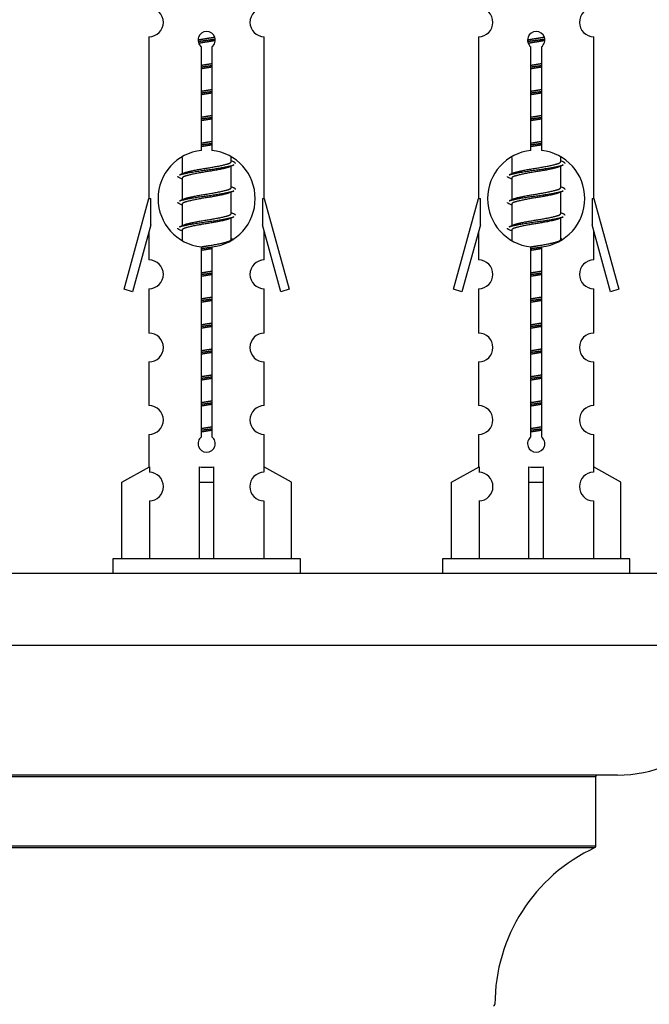
# Model space of a CAD drawing. Units: millimetres. Extents: x 0 to 1486, y 0 to 2774.
# Drawn here: x 519 to 562, y 1286 to 1355 of the extents above; entities that cross this region are included whole.
import ezdxf
from ezdxf import colors
from ezdxf.entities.mleader import LeaderData, LeaderLine
from ezdxf.math import Vec2, Vec3

# ---------------------------------------------------------------- set-up
doc = ezdxf.new("R2010")
doc.units = ezdxf.units.MM
doc.layers.add('DV5_Défaut', color=7, linetype='Continuous')
doc.layers.add('Défaut', color=7, linetype='Continuous')

# ---------------------------------------------------------------- blocks, each defined once
blk = doc.blocks.new('_DOT')
at = {"color": 0}
blk.add_line((0, 0), (-1, 0), dxfattribs=at)
at = {"color": 0, "const_width": 0.333}
blk.add_lwpolyline([(-0.1665, 0, 1), (0.1665, 0, 1)], format="xyb", close=True, dxfattribs=at)
blk = doc.blocks.new('SE4')
at = {"layer": 'DV5_Défaut', "color": 7, "linetype": 'Continuous'}
for p, q in [((527.543, 1353.513), (527.543, 1342.284)), ((535.543, 1342.284), (535.543, 1353.513)), ((550.406, 1353.513), (550.406, 1342.284)), ((558.406, 1342.284), (558.406, 1353.513)), ((531.178, 1345.633), (531.178, 1352.808)), ((531.908, 1352.808), (531.908, 1345.633)), ((554.041, 1345.633), (554.041, 1352.808)), ((554.771, 1352.808), (554.771, 1345.633)), ((529.843, 1345.134), (529.843, 1344.007)), ((533.243, 1344.85), (533.243, 1345.155)), ((552.706, 1345.134), (552.706, 1344.007)), ((556.106, 1344.85), (556.106, 1345.155)), ((533.421, 1344.827), (533.243, 1344.907)), ((533.243, 1343.05), (533.243, 1344.541)), ((556.284, 1344.827), (556.106, 1344.907)), ((556.106, 1343.05), (556.106, 1344.541)), ((529.996, 1344.075), (529.665, 1343.927)), ((552.859, 1344.075), (552.528, 1343.927)), ((529.843, 1343.697), (529.843, 1342.207)), ((533.421, 1343.027), (533.243, 1343.107)), ((552.706, 1343.697), (552.706, 1342.207)), ((556.284, 1343.027), (556.106, 1343.107)), ((533.243, 1341.25), (533.243, 1342.741)), ((556.106, 1341.25), (556.106, 1342.741)), ((525.817, 1335.993), (527.543, 1342.284)), ((527.543, 1342.284), (527.67, 1342.284)), ((527.67, 1340.458), (527.67, 1342.284)), ((529.996, 1342.275), (529.665, 1342.127)), ((529.843, 1341.897), (529.843, 1340.407)), ((535.416, 1342.284), (535.543, 1342.284)), ((535.416, 1342.284), (535.416, 1340.458)), ((535.543, 1342.284), (537.269, 1335.993)), ((548.68, 1335.993), (550.406, 1342.284)), ((550.406, 1342.284), (550.533, 1342.284)), ((550.533, 1340.458), (550.533, 1342.284)), ((552.859, 1342.275), (552.528, 1342.127)), ((552.706, 1341.897), (552.706, 1340.407)), ((558.279, 1342.284), (558.406, 1342.284)), ((558.279, 1342.284), (558.279, 1340.458)), ((558.406, 1342.284), (560.132, 1335.993)), ((533.421, 1341.227), (533.243, 1341.307)), ((556.284, 1341.227), (556.106, 1341.307)), ((527.67, 1340.458), (526.392, 1335.826)), ((529.996, 1340.475), (529.665, 1340.327)), ((533.243, 1339.45), (533.243, 1340.941)), ((536.694, 1335.826), (535.416, 1340.458)), ((550.533, 1340.458), (549.255, 1335.826)), ((552.859, 1340.475), (552.528, 1340.327)), ((556.106, 1339.45), (556.106, 1340.941)), ((559.557, 1335.826), (558.279, 1340.458)), ((527.543, 1339.998), (527.543, 1338.027)), ((529.843, 1340.097), (529.843, 1339.412)), ((535.543, 1338.027), (535.543, 1339.998)), ((550.406, 1339.998), (550.406, 1338.027)), ((552.706, 1340.097), (552.706, 1339.412)), ((558.406, 1338.027), (558.406, 1339.998)), ((533.421, 1339.427), (533.243, 1339.507)), ((556.284, 1339.427), (556.106, 1339.507)), ((531.178, 1325.76), (531.178, 1338.934)), ((531.908, 1338.934), (531.908, 1325.76)), ((554.041, 1325.76), (554.041, 1338.934)), ((554.771, 1338.934), (554.771, 1325.76)), ((526.392, 1335.826), (525.817, 1335.993)), ((527.543, 1336.028), (527.543, 1332.953)), ((535.543, 1332.953), (535.543, 1336.028)), ((537.269, 1335.993), (536.694, 1335.826)), ((549.255, 1335.826), (548.68, 1335.993)), ((550.406, 1336.028), (550.406, 1332.953)), ((558.406, 1332.953), (558.406, 1336.028)), ((560.132, 1335.993), (559.557, 1335.826)), ((527.543, 1330.954), (527.543, 1327.925)), ((535.543, 1327.925), (535.543, 1330.954)), ((550.406, 1330.954), (550.406, 1327.925)), ((558.406, 1327.925), (558.406, 1330.954)), ((527.543, 1325.926), (527.543, 1323.645)), ((535.543, 1323.645), (535.543, 1325.926)), ((550.406, 1325.926), (550.406, 1323.645)), ((558.406, 1323.645), (558.406, 1325.926)), ((525.662, 1322.61), (527.574, 1323.663)), ((527.574, 1323.663), (527.574, 1323.305)), ((531.043, 1322.61), (531.043, 1323.663)), ((532.043, 1322.61), (532.043, 1323.663)), ((537.424, 1322.61), (535.512, 1323.663)), ((535.512, 1323.663), (535.512, 1323.305)), ((548.525, 1322.61), (550.438, 1323.663)), ((550.438, 1323.663), (550.438, 1323.305)), ((553.906, 1322.61), (553.906, 1323.663)), ((554.906, 1322.61), (554.906, 1323.663)), ((560.287, 1322.61), (558.375, 1323.663)), ((558.375, 1323.663), (558.375, 1323.305)), ((525.662, 1317.284), (525.662, 1322.61)), ((531.043, 1317.284), (531.043, 1322.61)), ((531.043, 1322.61), (532.043, 1322.61)), ((532.043, 1317.284), (532.043, 1322.61)), ((537.424, 1317.284), (537.424, 1322.61)), ((548.525, 1317.284), (548.525, 1322.61)), ((553.906, 1317.284), (553.906, 1322.61)), ((553.906, 1322.61), (554.906, 1322.61)), ((554.906, 1317.284), (554.906, 1322.61)), ((560.287, 1317.284), (560.287, 1322.61)), ((527.574, 1321.306), (527.574, 1317.284)), ((535.512, 1321.306), (535.512, 1317.284)), ((550.438, 1321.306), (550.438, 1317.284)), ((558.375, 1321.306), (558.375, 1317.284)), ((538.043, 1317.284), (525.043, 1317.284)), ((525.043, 1317.284), (525.043, 1316.284)), ((538.043, 1316.284), (538.043, 1317.284)), ((560.906, 1317.284), (547.906, 1317.284)), ((547.906, 1317.284), (547.906, 1316.284)), ((560.906, 1316.284), (560.906, 1317.284)), ((569.043, 1316.284), (494.043, 1316.284)), ((569.043, 1311.284), (494.043, 1311.284)), ((560.043, 1302.284), (503.043, 1302.284)), ((504.543, 1302.184), (558.543, 1302.184)), ((558.543, 1297.348), (558.543, 1302.184)), ((558.543, 1297.348), (504.543, 1297.348)), ((504.601, 1297.257), (558.485, 1297.257))]:
    blk.add_line(p, q, dxfattribs=at)
for centre, radius, start, end in [((527.543, 1354.513), 1, 269.99995, 89.99995), ((535.543, 1354.513), 1, 90.00005, 270.00005), ((550.406, 1354.513), 1, 269.99995, 89.99995), ((558.406, 1354.513), 1, 90.00005, 270.00005), ((531.543, 1353.284), 0.6, 307.50889, 232.49111), ((554.406, 1353.284), 0.6, 307.50889, 232.49111), ((531.543, 1342.284), 3.369, 96.2248, 263.7752), ((531.543, 1342.284), 3.369, 276.2248, 83.7752), ((554.406, 1342.284), 3.369, 96.2248, 263.7752), ((554.406, 1342.284), 3.369, 276.2248, 83.7752), ((551.025, 1304.923), 43.426, 113.91535, 114.3798), ((573.888, 1304.923), 43.426, 113.91535, 114.3798), ((511.953, 1303.871), 43.609, 65.78013, 66.03629), ((534.816, 1303.871), 43.609, 65.78013, 66.03629), ((551.025, 1303.123), 43.426, 113.91535, 114.3798), ((573.888, 1303.123), 43.426, 113.91535, 114.3798), ((511.953, 1302.071), 43.609, 65.78013, 66.03629), ((534.816, 1302.071), 43.609, 65.78013, 66.03629), ((551.025, 1301.323), 43.426, 113.91535, 114.3798), ((573.888, 1301.323), 43.426, 113.91535, 114.3798), ((511.953, 1300.271), 43.609, 65.78013, 66.03629), ((534.816, 1300.271), 43.609, 65.78013, 66.03629), ((527.543, 1337.028), 1, 269.99995, 89.99995), ((535.543, 1337.028), 1, 90.00005, 270.00005), ((550.406, 1337.028), 1, 269.99995, 89.99995), ((558.406, 1337.028), 1, 90.00005, 270.00005), ((527.543, 1331.954), 1, 269.99995, 89.99995), ((535.543, 1331.954), 1, 90.00005, 270.00005), ((550.406, 1331.954), 1, 269.99995, 89.99995), ((558.406, 1331.954), 1, 90.00005, 270.00005), ((527.543, 1326.926), 1, 269.99995, 89.99995), ((535.543, 1326.926), 1, 90.00005, 270.00005), ((550.406, 1326.926), 1, 269.99995, 89.99995), ((558.406, 1326.926), 1, 90.00005, 270.00005), ((531.543, 1325.284), 0.6, 127.50889, 52.49111), ((554.406, 1325.284), 0.6, 127.50889, 52.49111), ((527.543, 1322.306), 1, 271.79784, 88.20216), ((535.543, 1322.306), 1, 91.79784, 268.20216), ((550.406, 1322.306), 1, 271.79784, 88.20216), ((558.406, 1322.306), 1, 91.79784, 268.20216), ((560.043, 1311.284), 9, 270, 0), ((558.643, 1302.184), 0.1, 90, 180), ((558.443, 1297.348), 0.1, 294.92673, 0), ((563.543, 1286.375), 12, 114.92673, 179.958), ((551.443, 1286.384), 0.1, 270, 359.958)]:
    blk.add_arc(centre, radius, start, end, dxfattribs=at)
for centre in [(531.543, 1325.847), (554.406, 1325.847)]:
    blk.add_ellipse(centre, major_axis=(-4, 0), ratio=0.550336, start_param=1.445468, end_param=1.696124, dxfattribs=at)
for points, weights, knots in [([(530.946, 1353.299), (531.234, 1353.353), (531.543, 1353.4), (531.834, 1353.445), (532.109, 1353.495)], [0.939348803165, 0.953614602406, 1, 0.956103165232, 0.940971964503], [0, 0, 0, 0.513782, 0.513782, 1, 1, 1]), ([(530.949, 1353.19), (531.239, 1353.234), (531.543, 1353.274), (531.848, 1353.313), (532.139, 1353.358)], [0.944594497748, 0.960866484608, 1, 0.960759642919, 0.944505817126], [0, 0, 0, 0.499318, 0.499318, 1, 1, 1]), ([(553.809, 1353.299), (554.098, 1353.353), (554.406, 1353.4), (554.697, 1353.445), (554.972, 1353.495)], [0.939348803165, 0.953614602406, 1, 0.956103165232, 0.940971964503], [0, 0, 0, 0.5137821, 0.5137821, 1, 1, 1]), ([(553.812, 1353.19), (554.102, 1353.234), (554.406, 1353.274), (554.711, 1353.313), (555.002, 1353.358)], [0.944594497748, 0.960866484608, 1, 0.960759642919, 0.944505817126], [0, 0, 0, 0.499318, 0.499318, 1, 1, 1]), ([(532.139, 1353.248), (531.851, 1353.194), (531.543, 1353.147), (531.26, 1353.104), (530.992, 1353.055)], [0.93941337998, 0.95371932236, 1, 0.957297361852, 0.941816530768], [0, 0, 0, 0.520105, 0.520105, 1, 1, 1]), ([(555.002, 1353.248), (554.714, 1353.194), (554.406, 1353.147), (554.123, 1353.104), (553.855, 1353.055)], [0.93941337998, 0.95371932236, 1, 0.957297361852, 0.941816530768], [0, 0, 0, 0.520105, 0.520105, 1, 1, 1]), ([(531.17, 1351.423), (531.355, 1351.449), (531.543, 1351.474), (531.731, 1351.498), (531.916, 1351.525)], [0.959880202632, 0.975436531063, 1, 0.975436531063, 0.959880202632], [0, 0, 0, 0.5, 0.5, 1, 1, 1]), ([(531.171, 1351.54), (531.355, 1351.571), (531.543, 1351.6), (531.732, 1351.629), (531.916, 1351.661)], [0.954711593229, 0.971138154054, 1, 0.971138154054, 0.954711593229], [0, 0, 0, 0.5, 0.5, 1, 1, 1]), ([(531.916, 1351.408), (531.732, 1351.376), (531.543, 1351.347), (531.355, 1351.318), (531.171, 1351.287)], [0.954711593229, 0.971138154054, 1, 0.971138154054, 0.954711593229], [0, 0, 0, 0.5, 0.5, 1, 1, 1]), ([(554.034, 1351.54), (554.218, 1351.571), (554.406, 1351.6), (554.595, 1351.629), (554.779, 1351.661)], [0.954711593229, 0.971138154054, 1, 0.971138154054, 0.954711593229], [0, 0, 0, 0.5, 0.5, 1, 1, 1]), ([(554.034, 1351.423), (554.218, 1351.449), (554.406, 1351.474), (554.594, 1351.498), (554.779, 1351.525)], [0.959880202632, 0.975436531063, 1, 0.975436531063, 0.959880202632], [0, 0, 0, 0.5, 0.5, 1, 1, 1]), ([(554.779, 1351.408), (554.595, 1351.376), (554.406, 1351.347), (554.218, 1351.318), (554.034, 1351.287)], [0.954711593229, 0.971138154054, 1, 0.971138154054, 0.954711593229], [0, 0, 0, 0.5, 0.5, 1, 1, 1]), ([(531.17, 1349.623), (531.355, 1349.649), (531.543, 1349.674), (531.731, 1349.698), (531.916, 1349.725)], [0.959880202632, 0.975436531063, 1, 0.975436531063, 0.959880202632], [0, 0, 0, 0.5, 0.5, 1, 1, 1]), ([(531.171, 1349.74), (531.355, 1349.771), (531.543, 1349.8), (531.732, 1349.829), (531.916, 1349.861)], [0.954711593229, 0.971138154054, 1, 0.971138154054, 0.954711593229], [0, 0, 0, 0.5, 0.5, 1, 1, 1]), ([(531.916, 1349.608), (531.732, 1349.576), (531.543, 1349.547), (531.355, 1349.518), (531.171, 1349.487)], [0.954711593229, 0.971138154054, 1, 0.971138154054, 0.954711593229], [0, 0, 0, 0.5, 0.5, 1, 1, 1]), ([(554.034, 1349.74), (554.218, 1349.771), (554.406, 1349.8), (554.595, 1349.829), (554.779, 1349.861)], [0.954711593229, 0.971138154054, 1, 0.971138154054, 0.954711593229], [0, 0, 0, 0.5, 0.5, 1, 1, 1]), ([(554.034, 1349.623), (554.218, 1349.649), (554.406, 1349.674), (554.594, 1349.698), (554.779, 1349.725)], [0.959880202632, 0.975436531063, 1, 0.975436531063, 0.959880202632], [0, 0, 0, 0.5, 0.5, 1, 1, 1]), ([(554.779, 1349.608), (554.595, 1349.576), (554.406, 1349.547), (554.218, 1349.518), (554.034, 1349.487)], [0.954711593229, 0.971138154054, 1, 0.971138154054, 0.954711593229], [0, 0, 0, 0.5, 0.5, 1, 1, 1]), ([(531.17, 1347.823), (531.355, 1347.849), (531.543, 1347.874), (531.731, 1347.898), (531.916, 1347.925)], [0.959880202632, 0.975436531063, 1, 0.975436531063, 0.959880202632], [0, 0, 0, 0.5, 0.5, 1, 1, 1]), ([(531.171, 1347.94), (531.355, 1347.971), (531.543, 1348), (531.732, 1348.029), (531.916, 1348.061)], [0.954711593229, 0.971138154054, 1, 0.971138154054, 0.954711593229], [0, 0, 0, 0.5, 0.5, 1, 1, 1]), ([(554.034, 1347.94), (554.218, 1347.971), (554.406, 1348), (554.595, 1348.029), (554.779, 1348.061)], [0.954711593229, 0.971138154054, 1, 0.971138154054, 0.954711593229], [0, 0, 0, 0.5, 0.5, 1, 1, 1]), ([(554.034, 1347.823), (554.218, 1347.849), (554.406, 1347.874), (554.594, 1347.898), (554.779, 1347.925)], [0.959880202632, 0.975436531063, 1, 0.975436531063, 0.959880202632], [0, 0, 0, 0.5, 0.5, 1, 1, 1]), ([(531.916, 1347.808), (531.732, 1347.776), (531.543, 1347.747), (531.355, 1347.718), (531.171, 1347.687)], [0.954711593229, 0.971138154054, 1, 0.971138154054, 0.954711593229], [0, 0, 0, 0.5, 0.5, 1, 1, 1]), ([(554.779, 1347.808), (554.595, 1347.776), (554.406, 1347.747), (554.218, 1347.718), (554.034, 1347.687)], [0.954711593229, 0.971138154054, 1, 0.971138154054, 0.954711593229], [0, 0, 0, 0.5, 0.5, 1, 1, 1]), ([(531.17, 1346.023), (531.355, 1346.049), (531.543, 1346.074), (531.731, 1346.098), (531.916, 1346.125)], [0.959880202632, 0.975436531063, 1, 0.975436531063, 0.959880202632], [0, 0, 0, 0.5, 0.5, 1, 1, 1]), ([(531.171, 1346.14), (531.355, 1346.171), (531.543, 1346.2), (531.732, 1346.229), (531.916, 1346.261)], [0.954711593229, 0.971138154054, 1, 0.971138154054, 0.954711593229], [0, 0, 0, 0.5, 0.5, 1, 1, 1]), ([(531.916, 1346.008), (531.732, 1345.976), (531.543, 1345.947), (531.355, 1345.918), (531.171, 1345.887)], [0.954711593229, 0.971138154054, 1, 0.971138154054, 0.954711593229], [0, 0, 0, 0.5, 0.5, 1, 1, 1]), ([(554.034, 1346.14), (554.218, 1346.171), (554.406, 1346.2), (554.595, 1346.229), (554.779, 1346.261)], [0.954711593229, 0.971138154054, 1, 0.971138154054, 0.954711593229], [0, 0, 0, 0.5, 0.5, 1, 1, 1]), ([(554.034, 1346.023), (554.218, 1346.049), (554.406, 1346.074), (554.594, 1346.098), (554.779, 1346.125)], [0.959880202632, 0.975436531063, 1, 0.975436531063, 0.959880202632], [0, 0, 0, 0.5, 0.5, 1, 1, 1]), ([(554.779, 1346.008), (554.595, 1345.976), (554.406, 1345.947), (554.218, 1345.918), (554.034, 1345.887)], [0.954711593229, 0.971138154054, 1, 0.971138154054, 0.954711593229], [0, 0, 0, 0.5, 0.5, 1, 1, 1]), ([(529.667, 1343.928), (529.726, 1343.952), (529.811, 1343.974), (530.388, 1344.124), (531.543, 1344.274), (532.698, 1344.424), (533.275, 1344.574), (533.36, 1344.596), (533.419, 1344.62)], [0.962920301125, 0.977772385376, 1, 0.866025403784, 1, 0.866025403784, 1, 0.977758704034, 0.962902020678], [0, 0, 0, 0.071147, 0.071147, 0.499978, 0.499978, 0.928809, 0.928809, 1, 1, 1]), ([(533.1, 1344.477), (533.062, 1344.461), (533.015, 1344.447), (532.525, 1344.297), (531.543, 1344.147), (530.562, 1343.997), (530.071, 1343.847), (529.843, 1343.778), (529.843, 1343.697)], [0.974028974407, 0.985429963116, 1, 0.866025403784, 1, 0.866025403784, 1, 0.933012701892, 0.933012701892], [0, 0, 0, 0.041687, 0.041687, 0.425012, 0.425012, 0.808337, 0.808337, 1, 1, 1]), ([(529.991, 1344.073), (530.027, 1344.087), (530.071, 1344.1), (530.562, 1344.25), (531.543, 1344.4), (532.525, 1344.55), (533.015, 1344.7), (533.243, 1344.77), (533.243, 1344.85)], [0.975402241, 0.986300230385, 1, 0.866025403784, 1, 0.866025403784, 1, 0.933012701892, 0.933012701892], [0, 0, 0, 0.039295, 0.039295, 0.423577, 0.423577, 0.807859, 0.807859, 1, 1, 1]), ([(552.53, 1343.928), (552.589, 1343.952), (552.674, 1343.974), (553.251, 1344.124), (554.406, 1344.274), (555.561, 1344.424), (556.138, 1344.574), (556.223, 1344.596), (556.282, 1344.62)], [0.962920301125, 0.977772385376, 1, 0.866025403784, 1, 0.866025403784, 1, 0.977758704034, 0.962902020678], [0, 0, 0, 0.071147, 0.071147, 0.499978, 0.499978, 0.928809, 0.928809, 1, 1, 1]), ([(555.963, 1344.477), (555.925, 1344.461), (555.878, 1344.447), (555.388, 1344.297), (554.406, 1344.147), (553.425, 1343.997), (552.934, 1343.847), (552.706, 1343.778), (552.706, 1343.697)], [0.974028974407, 0.985429963116, 1, 0.866025403784, 1, 0.866025403784, 1, 0.933012701892, 0.933012701892], [0, 0, 0, 0.041687, 0.041687, 0.425012, 0.425012, 0.808337, 0.808337, 1, 1, 1]), ([(552.854, 1344.073), (552.89, 1344.087), (552.934, 1344.1), (553.425, 1344.25), (554.406, 1344.4), (555.388, 1344.55), (555.878, 1344.7), (556.106, 1344.77), (556.106, 1344.85)], [0.975402241, 0.986300230385, 1, 0.866025403784, 1, 0.866025403784, 1, 0.933012701892, 0.933012701892], [0, 0, 0, 0.039295, 0.039295, 0.423577, 0.423577, 0.807859, 0.807859, 1, 1, 1]), ([(529.667, 1342.128), (529.726, 1342.152), (529.811, 1342.174), (530.388, 1342.324), (531.543, 1342.474), (532.698, 1342.624), (533.275, 1342.774), (533.36, 1342.796), (533.419, 1342.82)], [0.962920301125, 0.977772385376, 1, 0.866025403784, 1, 0.866025403784, 1, 0.977758704034, 0.962902020678], [0, 0, 0, 0.071147, 0.071147, 0.499978, 0.499978, 0.928809, 0.928809, 1, 1, 1]), ([(533.1, 1342.677), (533.062, 1342.661), (533.015, 1342.647), (532.525, 1342.497), (531.543, 1342.347), (530.562, 1342.197), (530.071, 1342.047), (529.843, 1341.978), (529.843, 1341.897)], [0.974028974407, 0.985429963116, 1, 0.866025403784, 1, 0.866025403784, 1, 0.933012701892, 0.933012701892], [0, 0, 0, 0.041687, 0.041687, 0.425012, 0.425012, 0.808337, 0.808337, 1, 1, 1]), ([(529.991, 1342.273), (530.027, 1342.287), (530.071, 1342.3), (530.562, 1342.45), (531.543, 1342.6), (532.525, 1342.75), (533.015, 1342.9), (533.243, 1342.97), (533.243, 1343.05)], [0.975402241, 0.986300230385, 1, 0.866025403784, 1, 0.866025403784, 1, 0.933012701892, 0.933012701892], [0, 0, 0, 0.039295, 0.039295, 0.423577, 0.423577, 0.807859, 0.807859, 1, 1, 1]), ([(552.53, 1342.128), (552.589, 1342.152), (552.674, 1342.174), (553.251, 1342.324), (554.406, 1342.474), (555.561, 1342.624), (556.138, 1342.774), (556.223, 1342.796), (556.282, 1342.82)], [0.962920301125, 0.977772385376, 1, 0.866025403784, 1, 0.866025403784, 1, 0.977758704034, 0.962902020678], [0, 0, 0, 0.071147, 0.071147, 0.499978, 0.499978, 0.928809, 0.928809, 1, 1, 1]), ([(555.963, 1342.677), (555.925, 1342.661), (555.878, 1342.647), (555.388, 1342.497), (554.406, 1342.347), (553.425, 1342.197), (552.934, 1342.047), (552.706, 1341.978), (552.706, 1341.897)], [0.974028974407, 0.985429963116, 1, 0.866025403784, 1, 0.866025403784, 1, 0.933012701892, 0.933012701892], [0, 0, 0, 0.041687, 0.041687, 0.425012, 0.425012, 0.808337, 0.808337, 1, 1, 1]), ([(552.854, 1342.273), (552.89, 1342.287), (552.934, 1342.3), (553.425, 1342.45), (554.406, 1342.6), (555.388, 1342.75), (555.878, 1342.9), (556.106, 1342.97), (556.106, 1343.05)], [0.975402241, 0.986300230385, 1, 0.866025403784, 1, 0.866025403784, 1, 0.933012701892, 0.933012701892], [0, 0, 0, 0.039295, 0.039295, 0.423577, 0.423577, 0.807859, 0.807859, 1, 1, 1]), ([(529.667, 1340.328), (529.726, 1340.352), (529.811, 1340.374), (530.388, 1340.524), (531.543, 1340.674), (532.698, 1340.824), (533.275, 1340.974), (533.36, 1340.996), (533.419, 1341.02)], [0.962920301125, 0.977772385376, 1, 0.866025403784, 1, 0.866025403784, 1, 0.977758704034, 0.962902020678], [0, 0, 0, 0.071147, 0.071147, 0.499978, 0.499978, 0.928809, 0.928809, 1, 1, 1]), ([(529.991, 1340.473), (530.027, 1340.487), (530.071, 1340.5), (530.562, 1340.65), (531.543, 1340.8), (532.525, 1340.95), (533.015, 1341.1), (533.243, 1341.17), (533.243, 1341.25)], [0.975402241, 0.986300230385, 1, 0.866025403784, 1, 0.866025403784, 1, 0.933012701892, 0.933012701892], [0, 0, 0, 0.039295, 0.039295, 0.423577, 0.423577, 0.807859, 0.807859, 1, 1, 1]), ([(552.53, 1340.328), (552.589, 1340.352), (552.674, 1340.374), (553.251, 1340.524), (554.406, 1340.674), (555.561, 1340.824), (556.138, 1340.974), (556.223, 1340.996), (556.282, 1341.02)], [0.962920301125, 0.977772385376, 1, 0.866025403784, 1, 0.866025403784, 1, 0.977758704034, 0.962902020678], [0, 0, 0, 0.071147, 0.071147, 0.499978, 0.499978, 0.928809, 0.928809, 1, 1, 1]), ([(552.854, 1340.473), (552.89, 1340.487), (552.934, 1340.5), (553.425, 1340.65), (554.406, 1340.8), (555.388, 1340.95), (555.878, 1341.1), (556.106, 1341.17), (556.106, 1341.25)], [0.975402241, 0.986300230385, 1, 0.866025403784, 1, 0.866025403784, 1, 0.933012701892, 0.933012701892], [0, 0, 0, 0.039295, 0.039295, 0.423577, 0.423577, 0.807859, 0.807859, 1, 1, 1]), ([(533.1, 1340.877), (533.062, 1340.861), (533.015, 1340.847), (532.525, 1340.697), (531.543, 1340.547), (530.562, 1340.397), (530.071, 1340.247), (529.843, 1340.178), (529.843, 1340.097)], [0.974028974407, 0.985429963116, 1, 0.866025403784, 1, 0.866025403784, 1, 0.933012701892, 0.933012701892], [0, 0, 0, 0.041687, 0.041687, 0.425012, 0.425012, 0.808337, 0.808337, 1, 1, 1]), ([(555.963, 1340.877), (555.925, 1340.861), (555.878, 1340.847), (555.388, 1340.697), (554.406, 1340.547), (553.425, 1340.397), (552.934, 1340.247), (552.706, 1340.178), (552.706, 1340.097)], [0.974028974407, 0.985429963116, 1, 0.866025403784, 1, 0.866025403784, 1, 0.933012701892, 0.933012701892], [0, 0, 0, 0.041687, 0.041687, 0.425012, 0.425012, 0.808337, 0.808337, 1, 1, 1]), ([(531.162, 1338.938), (531.35, 1338.971), (531.543, 1339), (532.525, 1339.15), (533.015, 1339.3), (533.243, 1339.37), (533.243, 1339.45)], [0.95394341393, 0.970457218806, 1, 0.866025403784, 1, 0.933012701892, 0.933012701892], [0, 0, 0, 0.128166, 0.128166, 0.709389, 0.709389, 1, 1, 1]), ([(554.025, 1338.938), (554.213, 1338.971), (554.406, 1339), (555.388, 1339.15), (555.878, 1339.3), (556.106, 1339.37), (556.106, 1339.45)], [0.95394341393, 0.970457218806, 1, 0.866025403784, 1, 0.933012701892, 0.933012701892], [0, 0, 0, 0.128166, 0.128166, 0.709389, 0.709389, 1, 1, 1]), ([(531.17, 1338.823), (531.355, 1338.849), (531.543, 1338.874), (531.731, 1338.898), (531.916, 1338.925)], [0.959880202632, 0.975436531063, 1, 0.975436531063, 0.959880202632], [0, 0, 0, 0.5, 0.5, 1, 1, 1]), ([(531.916, 1338.808), (531.732, 1338.776), (531.543, 1338.747), (531.355, 1338.718), (531.171, 1338.687)], [0.954711593229, 0.971138154054, 1, 0.971138154054, 0.954711593229], [0, 0, 0, 0.5, 0.5, 1, 1, 1]), ([(554.034, 1338.823), (554.218, 1338.849), (554.406, 1338.874), (554.594, 1338.898), (554.779, 1338.925)], [0.959880202632, 0.975436531063, 1, 0.975436531063, 0.959880202632], [0, 0, 0, 0.5, 0.5, 1, 1, 1]), ([(554.779, 1338.808), (554.595, 1338.776), (554.406, 1338.747), (554.218, 1338.718), (554.034, 1338.687)], [0.954711593229, 0.971138154054, 1, 0.971138154054, 0.954711593229], [0, 0, 0, 0.5, 0.5, 1, 1, 1]), ([(531.17, 1337.023), (531.355, 1337.049), (531.543, 1337.074), (531.731, 1337.098), (531.916, 1337.125)], [0.959880202632, 0.975436531063, 1, 0.975436531063, 0.959880202632], [0, 0, 0, 0.5, 0.5, 1, 1, 1]), ([(531.171, 1337.14), (531.355, 1337.171), (531.543, 1337.2), (531.732, 1337.229), (531.916, 1337.261)], [0.954711593229, 0.971138154054, 1, 0.971138154054, 0.954711593229], [0, 0, 0, 0.5, 0.5, 1, 1, 1]), ([(531.916, 1337.008), (531.732, 1336.976), (531.543, 1336.947), (531.355, 1336.918), (531.171, 1336.887)], [0.954711593229, 0.971138154054, 1, 0.971138154054, 0.954711593229], [0, 0, 0, 0.5, 0.5, 1, 1, 1]), ([(554.034, 1337.14), (554.218, 1337.171), (554.406, 1337.2), (554.595, 1337.229), (554.779, 1337.261)], [0.954711593229, 0.971138154054, 1, 0.971138154054, 0.954711593229], [0, 0, 0, 0.5, 0.5, 1, 1, 1]), ([(554.034, 1337.023), (554.218, 1337.049), (554.406, 1337.074), (554.594, 1337.098), (554.779, 1337.125)], [0.959880202632, 0.975436531063, 1, 0.975436531063, 0.959880202632], [0, 0, 0, 0.5, 0.5, 1, 1, 1]), ([(554.779, 1337.008), (554.595, 1336.976), (554.406, 1336.947), (554.218, 1336.918), (554.034, 1336.887)], [0.954711593229, 0.971138154054, 1, 0.971138154054, 0.954711593229], [0, 0, 0, 0.5, 0.5, 1, 1, 1]), ([(531.17, 1335.223), (531.355, 1335.249), (531.543, 1335.274), (531.731, 1335.298), (531.916, 1335.325)], [0.959880202632, 0.975436531063, 1, 0.975436531063, 0.959880202632], [0, 0, 0, 0.5, 0.5, 1, 1, 1]), ([(531.171, 1335.34), (531.355, 1335.371), (531.543, 1335.4), (531.732, 1335.429), (531.916, 1335.461)], [0.954711593229, 0.971138154054, 1, 0.971138154054, 0.954711593229], [0, 0, 0, 0.5, 0.5, 1, 1, 1]), ([(531.916, 1335.208), (531.732, 1335.176), (531.543, 1335.147), (531.355, 1335.118), (531.171, 1335.087)], [0.954711593229, 0.971138154054, 1, 0.971138154054, 0.954711593229], [0, 0, 0, 0.5, 0.5, 1, 1, 1]), ([(554.034, 1335.34), (554.218, 1335.371), (554.406, 1335.4), (554.595, 1335.429), (554.779, 1335.461)], [0.954711593229, 0.971138154054, 1, 0.971138154054, 0.954711593229], [0, 0, 0, 0.5, 0.5, 1, 1, 1]), ([(554.034, 1335.223), (554.218, 1335.249), (554.406, 1335.274), (554.594, 1335.298), (554.779, 1335.325)], [0.959880202632, 0.975436531063, 1, 0.975436531063, 0.959880202632], [0, 0, 0, 0.5, 0.5, 1, 1, 1]), ([(554.779, 1335.208), (554.595, 1335.176), (554.406, 1335.147), (554.218, 1335.118), (554.034, 1335.087)], [0.954711593229, 0.971138154054, 1, 0.971138154054, 0.954711593229], [0, 0, 0, 0.5, 0.5, 1, 1, 1]), ([(531.17, 1333.423), (531.355, 1333.449), (531.543, 1333.474), (531.731, 1333.498), (531.916, 1333.525)], [0.959880202632, 0.975436531063, 1, 0.975436531063, 0.959880202632], [0, 0, 0, 0.5, 0.5, 1, 1, 1]), ([(531.171, 1333.54), (531.355, 1333.571), (531.543, 1333.6), (531.732, 1333.629), (531.916, 1333.661)], [0.954711593229, 0.971138154054, 1, 0.971138154054, 0.954711593229], [0, 0, 0, 0.5, 0.5, 1, 1, 1]), ([(554.034, 1333.54), (554.218, 1333.571), (554.406, 1333.6), (554.595, 1333.629), (554.779, 1333.661)], [0.954711593229, 0.971138154054, 1, 0.971138154054, 0.954711593229], [0, 0, 0, 0.5, 0.5, 1, 1, 1]), ([(554.034, 1333.423), (554.218, 1333.449), (554.406, 1333.474), (554.594, 1333.498), (554.779, 1333.525)], [0.959880202632, 0.975436531063, 1, 0.975436531063, 0.959880202632], [0, 0, 0, 0.5, 0.5, 1, 1, 1]), ([(531.916, 1333.408), (531.732, 1333.376), (531.543, 1333.347), (531.355, 1333.318), (531.171, 1333.287)], [0.954711593229, 0.971138154054, 1, 0.971138154054, 0.954711593229], [0, 0, 0, 0.5, 0.5, 1, 1, 1]), ([(554.779, 1333.408), (554.595, 1333.376), (554.406, 1333.347), (554.218, 1333.318), (554.034, 1333.287)], [0.954711593229, 0.971138154054, 1, 0.971138154054, 0.954711593229], [0, 0, 0, 0.5, 0.5, 1, 1, 1]), ([(531.17, 1331.623), (531.355, 1331.649), (531.543, 1331.674), (531.731, 1331.698), (531.916, 1331.725)], [0.959880202632, 0.975436531063, 1, 0.975436531063, 0.959880202632], [0, 0, 0, 0.5, 0.5, 1, 1, 1]), ([(531.171, 1331.74), (531.355, 1331.771), (531.543, 1331.8), (531.732, 1331.829), (531.916, 1331.861)], [0.954711593229, 0.971138154054, 1, 0.971138154054, 0.954711593229], [0, 0, 0, 0.5, 0.5, 1, 1, 1]), ([(531.916, 1331.608), (531.732, 1331.576), (531.543, 1331.547), (531.355, 1331.518), (531.171, 1331.487)], [0.954711593229, 0.971138154054, 1, 0.971138154054, 0.954711593229], [0, 0, 0, 0.5, 0.5, 1, 1, 1]), ([(554.034, 1331.74), (554.218, 1331.771), (554.406, 1331.8), (554.595, 1331.829), (554.779, 1331.861)], [0.954711593229, 0.971138154054, 1, 0.971138154054, 0.954711593229], [0, 0, 0, 0.5, 0.5, 1, 1, 1]), ([(554.034, 1331.623), (554.218, 1331.649), (554.406, 1331.674), (554.594, 1331.698), (554.779, 1331.725)], [0.959880202632, 0.975436531063, 1, 0.975436531063, 0.959880202632], [0, 0, 0, 0.5, 0.5, 1, 1, 1]), ([(554.779, 1331.608), (554.595, 1331.576), (554.406, 1331.547), (554.218, 1331.518), (554.034, 1331.487)], [0.954711593229, 0.971138154054, 1, 0.971138154054, 0.954711593229], [0, 0, 0, 0.5, 0.5, 1, 1, 1]), ([(531.17, 1329.823), (531.355, 1329.849), (531.543, 1329.874), (531.731, 1329.898), (531.916, 1329.925)], [0.959880202632, 0.975436531063, 1, 0.975436531063, 0.959880202632], [0, 0, 0, 0.5, 0.5, 1, 1, 1]), ([(531.171, 1329.94), (531.355, 1329.971), (531.543, 1330), (531.732, 1330.029), (531.916, 1330.061)], [0.954711593229, 0.971138154054, 1, 0.971138154054, 0.954711593229], [0, 0, 0, 0.5, 0.5, 1, 1, 1]), ([(531.916, 1329.808), (531.732, 1329.776), (531.543, 1329.747), (531.355, 1329.718), (531.171, 1329.687)], [0.954711593229, 0.971138154054, 1, 0.971138154054, 0.954711593229], [0, 0, 0, 0.5, 0.5, 1, 1, 1]), ([(554.034, 1329.94), (554.218, 1329.971), (554.406, 1330), (554.595, 1330.029), (554.779, 1330.061)], [0.954711593229, 0.971138154054, 1, 0.971138154054, 0.954711593229], [0, 0, 0, 0.5, 0.5, 1, 1, 1]), ([(554.034, 1329.823), (554.218, 1329.849), (554.406, 1329.874), (554.594, 1329.898), (554.779, 1329.925)], [0.959880202632, 0.975436531063, 1, 0.975436531063, 0.959880202632], [0, 0, 0, 0.5, 0.5, 1, 1, 1]), ([(554.779, 1329.808), (554.595, 1329.776), (554.406, 1329.747), (554.218, 1329.718), (554.034, 1329.687)], [0.954711593229, 0.971138154054, 1, 0.971138154054, 0.954711593229], [0, 0, 0, 0.5, 0.5, 1, 1, 1]), ([(531.17, 1328.023), (531.355, 1328.049), (531.543, 1328.074), (531.731, 1328.098), (531.916, 1328.125)], [0.959880202632, 0.975436531063, 1, 0.975436531063, 0.959880202632], [0, 0, 0, 0.5, 0.5, 1, 1, 1]), ([(531.171, 1328.14), (531.355, 1328.171), (531.543, 1328.2), (531.732, 1328.229), (531.916, 1328.261)], [0.954711593229, 0.971138154054, 1, 0.971138154054, 0.954711593229], [0, 0, 0, 0.5, 0.5, 1, 1, 1]), ([(554.034, 1328.14), (554.218, 1328.171), (554.406, 1328.2), (554.595, 1328.229), (554.779, 1328.261)], [0.954711593229, 0.971138154054, 1, 0.971138154054, 0.954711593229], [0, 0, 0, 0.5, 0.5, 1, 1, 1]), ([(554.034, 1328.023), (554.218, 1328.049), (554.406, 1328.074), (554.594, 1328.098), (554.779, 1328.125)], [0.959880202632, 0.975436531063, 1, 0.975436531063, 0.959880202632], [0, 0, 0, 0.5, 0.5, 1, 1, 1]), ([(531.916, 1328.008), (531.732, 1327.976), (531.543, 1327.947), (531.355, 1327.918), (531.171, 1327.887)], [0.954711593229, 0.971138154054, 1, 0.971138154054, 0.954711593229], [0, 0, 0, 0.5, 0.5, 1, 1, 1]), ([(554.779, 1328.008), (554.595, 1327.976), (554.406, 1327.947), (554.218, 1327.918), (554.034, 1327.887)], [0.954711593229, 0.971138154054, 1, 0.971138154054, 0.954711593229], [0, 0, 0, 0.5, 0.5, 1, 1, 1]), ([(531.17, 1326.223), (531.355, 1326.249), (531.543, 1326.274), (531.731, 1326.298), (531.916, 1326.325)], [0.959880202632, 0.975436531063, 1, 0.975436531063, 0.959880202632], [0, 0, 0, 0.5, 0.5, 1, 1, 1]), ([(531.171, 1326.34), (531.355, 1326.371), (531.543, 1326.4), (531.732, 1326.429), (531.916, 1326.461)], [0.954711593229, 0.971138154054, 1, 0.971138154054, 0.954711593229], [0, 0, 0, 0.5, 0.5, 1, 1, 1]), ([(531.916, 1326.208), (531.732, 1326.176), (531.543, 1326.147), (531.355, 1326.118), (531.171, 1326.087)], [0.954711593229, 0.971138154054, 1, 0.971138154054, 0.954711593229], [0, 0, 0, 0.5, 0.5, 1, 1, 1]), ([(554.034, 1326.34), (554.218, 1326.371), (554.406, 1326.4), (554.595, 1326.429), (554.779, 1326.461)], [0.954711593229, 0.971138154054, 1, 0.971138154054, 0.954711593229], [0, 0, 0, 0.5, 0.5, 1, 1, 1]), ([(554.034, 1326.223), (554.218, 1326.249), (554.406, 1326.274), (554.594, 1326.298), (554.779, 1326.325)], [0.959880202632, 0.975436531063, 1, 0.975436531063, 0.959880202632], [0, 0, 0, 0.5, 0.5, 1, 1, 1]), ([(554.779, 1326.208), (554.595, 1326.176), (554.406, 1326.147), (554.218, 1326.118), (554.034, 1326.087)], [0.954711593229, 0.971138154054, 1, 0.971138154054, 0.954711593229], [0, 0, 0, 0.5, 0.5, 1, 1, 1])]:
    blk.add_rational_spline(points, weights, degree=2, knots=knots, dxfattribs=at)
for points, weights in [([(533.543, 1344.724), (533.543, 1344.777), (533.419, 1344.828)], [0.933012701892, 0.933012701892, 0.962852408417]), ([(556.406, 1344.724), (556.406, 1344.777), (556.282, 1344.828)], [0.933012701892, 0.933012701892, 0.962852408417]), ([(529.667, 1343.72), (529.543, 1343.77), (529.543, 1343.824)], [0.962841140698, 0.933012701892, 0.933012701892]), ([(552.53, 1343.72), (552.406, 1343.77), (552.406, 1343.824)], [0.962841140698, 0.933012701892, 0.933012701892]), ([(533.543, 1342.924), (533.543, 1342.977), (533.419, 1343.028)], [0.933012701892, 0.933012701892, 0.962852408417]), ([(556.406, 1342.924), (556.406, 1342.977), (556.282, 1343.028)], [0.933012701892, 0.933012701892, 0.962852408417]), ([(529.667, 1341.92), (529.543, 1341.97), (529.543, 1342.024)], [0.962841140698, 0.933012701892, 0.933012701892]), ([(552.53, 1341.92), (552.406, 1341.97), (552.406, 1342.024)], [0.962841140698, 0.933012701892, 0.933012701892]), ([(533.543, 1341.124), (533.543, 1341.177), (533.419, 1341.228)], [0.933012701892, 0.933012701892, 0.962852408417]), ([(556.406, 1341.124), (556.406, 1341.177), (556.282, 1341.228)], [0.933012701892, 0.933012701892, 0.962852408417]), ([(529.667, 1340.12), (529.543, 1340.17), (529.543, 1340.224)], [0.962841140698, 0.933012701892, 0.933012701892]), ([(552.53, 1340.12), (552.406, 1340.17), (552.406, 1340.224)], [0.962841140698, 0.933012701892, 0.933012701892])]:
    blk.add_rational_spline(points, weights, degree=2, dxfattribs=at)

msp = doc.modelspace()

# ---------------------------------------------------------------- block references
at = {"layer": 'Défaut'}
msp.add_blockref('SE4', (0, 0), dxfattribs=at)

# ---------------------------------------------------------------- leaders
at = {"layer": 'Défaut', "color": 7, "linetype": 'Continuous'}
ml = msp.add_multileader_mtext('Standard', dxfattribs=at)
ml.set_content('{\\pxsm0.9;\\fSolid Edge ISO|b1||i0||c0|p34;\\W1.;04/06/2019\\P}', color=256)
ml.set_leader_properties()
ml.set_arrow_properties(name='DOT')
ml.build(insert=Vec2(0, 0))
ml.multileader.update_dxf_attribs({"leader_type": 0, "dogleg_length": 0, "arrow_head_size": 12})
ctx = ml.context
ctx.base_point, ctx.char_height, ctx.arrow_head_size, ctx.landing_gap_size = Vec3(1120.498, 2766.896), 12, 12, 4.2
notes = []
notes.append((ctx, [(0, (0, 0, 0), (0, 0), (1, 0), 1, [])]))
ctx.mtext.insert = Vec3(1122.498, 2773.016)
for ctx, leaders in notes:
    for number, flags, end, landing, length, lines in leaders:
        leader = LeaderData()
        leader.index, (leader.has_last_leader_line, leader.has_dogleg_vector, leader.attachment_direction) = number, flags
        leader.last_leader_point, leader.dogleg_vector, leader.dogleg_length = Vec3(end), Vec3(landing), length
        for number, points, colour, breaks in lines:
            line = LeaderLine()
            line.index, line.vertices, line.color, line.breaks = number, Vec3.list(points), colors.encode_raw_color(colour), breaks
            leader.lines.append(line)
        ctx.leaders.append(leader)

doc.saveas('drawing.dxf')
